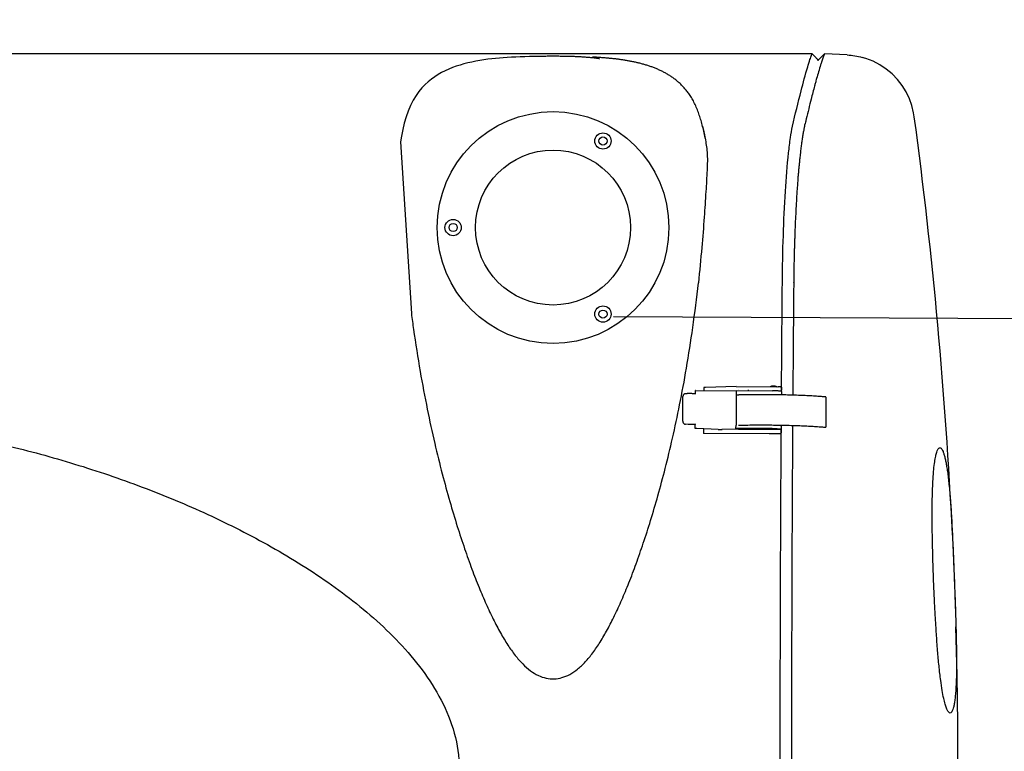
# Model space of a CAD drawing. Extents: x -3200 to 17800, y -1956 to 12894.
# Drawn here: x 3400 to 4379, y 2894 to 3621 of the extents above; entities that cross this region are included whole.
import ezdxf

# ---------------------------------------------------------------- set-up
doc = ezdxf.new("R2010")
doc.units = 0
doc.header["$LTSCALE"] = 50
doc.layers.get('0').update_dxf_attribs({"linetype": 'CONTINUOUS'})
doc.layers.get('DEFPOINTS').update_dxf_attribs({"linetype": 'CONTINUOUS'})
doc.layers.add('MITAT', color=6, linetype='CONTINUOUS')
doc.dimstyles.get("Standard").update_dxf_attribs({"dimtxt": 0.18, "dimasz": 0.18, "dimexe": 0.18, "dimexo": 0.0625, "dimgap": 0.09, "dimtad": 0, "dimtih": 1, "dimtoh": 1, "dimdec": 4, "dimzin": 0, "dimtxsty": 'STANDARD', "dimcen": 0.09, "dimazin": 3, "dimtfac": 1, "dimtdec": 4, "dimtofl": 0, "dimtmove": 0, "dimatfit": 3, "dimtolj": 1, "dimtzin": 0})

# ---------------------------------------------------------------- blocks, each defined once
blk = doc.blocks.new('_OBLIQUE')
at = {"color": 0, "linetype": 'BYBLOCK'}
blk.add_line((-0.5, -0.5), (0.5, 0.5), dxfattribs=at)
blk = doc.blocks.new('*D62')
at = {"color": 0, "linetype": 'BYBLOCK'}
for p, q in [((8764.78, 5976.14), (9004.5, 5976.14)), ((8954.5, 5976.14), (8954.5, 5662.42)), ((8738.77, 5662.42), (9004.5, 5662.42)), ((8954.5, 5662.42), (8954.5, 5145.75)), ((-1378.59, 3581.38), (-1884.92, 3581.38)), ((-1834.92, 2151.3), (-1834.92, 3581.38)), ((-1463.24, 2151.3), (-1884.92, 2151.3))]:
    blk.add_line(p, q, dxfattribs=at)
at = {"layer": 'DEFPOINTS', "color": 0, "linetype": 'BYBLOCK'}
for p in [(8664.78, 5976.14), (8638.77, 5662.42), (8954.5, 5662.42), (-1834.92, 3581.38), (-1318.59, 3581.38), (-1403.24, 2151.3)]:
    blk.add_point(p, dxfattribs=at)
at = {"color": 0, "linetype": 'BYBLOCK', "xscale": 100, "yscale": 100, "zscale": 100}
for p, rotation in [((8954.5, 5976.14), 90), ((8954.5, 5662.42), 270), ((-1834.92, 3581.38), 90), ((-1834.92, 2151.3), 270)]:
    blk.add_blockref('_OBLIQUE', p, dxfattribs=dict(at, rotation=rotation))
at = {"color": 0, "linetype": 'BYBLOCK', "attachment_point": 5, "rotation": 90}
for s, insert, char_height in [('\\A1;>300', (8854.5, 5354.09), 100), ('\\A1;700', (-1929.92, 2866.34), 90)]:
    blk.add_mtext(s, dxfattribs=dict(at, insert=insert, char_height=char_height))
blk = doc.blocks.new('*D64')
at = {"color": 0, "linetype": 'BYBLOCK'}
for p, q in [((7151.91, 4683.8), (7391.63, 4683.8)), ((7341.63, 4683.8), (7341.63, 4370.09)), ((7125.9, 4370.09), (7391.63, 4370.09)), ((7341.63, 4370.09), (7341.63, 3853.42)), ((-973.67, 896.81), (-1887.47, 896.81)), ((-1837.47, -1157.35), (-1837.47, 896.81)), ((-973.72, -1157.35), (-1887.47, -1157.35))]:
    blk.add_line(p, q, dxfattribs=at)
at = {"layer": 'DEFPOINTS', "color": 0, "linetype": 'BYBLOCK'}
for p in [(7051.91, 4683.8), (7025.9, 4370.09), (7341.63, 4370.09), (-1837.47, 896.81), (-913.67, 896.81), (-913.72, -1157.35)]:
    blk.add_point(p, dxfattribs=at)
at = {"color": 0, "linetype": 'BYBLOCK', "xscale": 100, "yscale": 100, "zscale": 100}
for p, rotation in [((7341.63, 4683.8), 90), ((7341.63, 4370.09), 270), ((-1837.47, 896.81), 90), ((-1837.47, -1157.35), 270)]:
    blk.add_blockref('_OBLIQUE', p, dxfattribs=dict(at, rotation=rotation))
at = {"color": 0, "linetype": 'BYBLOCK', "attachment_point": 5, "rotation": 90}
for s, insert, char_height in [('\\A1;>300', (7241.63, 4061.75), 100), ('\\A1;1010', (-1932.47, -130.27), 90)]:
    blk.add_mtext(s, dxfattribs=dict(at, insert=insert, char_height=char_height))
blk = doc.blocks.new('*D49')
at = {"color": 0, "linetype": 'BYBLOCK'}
for p, q in [((3990.32, 3325.53), (4750.49, 3321.83)), ((4695.32, 2258.44), (4700.49, 3322.07)), ((3990.3, 2261.87), (4745.32, 2258.2))]:
    blk.add_line(p, q, dxfattribs=at)
at = {"layer": 'DEFPOINTS', "color": 0, "linetype": 'BYBLOCK'}
for p in [(3930.32, 3325.82), (4700.49, 3322.07), (3930.3, 2262.16)]:
    blk.add_point(p, dxfattribs=at)
at = {"color": 0, "linetype": 'BYBLOCK', "xscale": 100, "yscale": 100, "zscale": 100}
for p, rotation in [((4700.49, 3322.07), 89.72161192485503), ((4695.32, 2258.44), 269.721611924855)]:
    blk.add_blockref('_OBLIQUE', p, dxfattribs=dict(at, rotation=rotation))
at = {"color": 0, "linetype": 'BYBLOCK', "insert": (4602.91, 2790.72), "char_height": 90, "attachment_point": 5, "rotation": 89.72161}
blk.add_mtext('\\A1;530', dxfattribs=at)
blk = doc.blocks.new('*D50')
at = {"color": 0, "linetype": 'BYBLOCK'}
for p, q in [((6716.12, 4291.44), (6578, 4292.11)), ((6628, 4291.87), (6626.09, 3898.87)), ((6723.21, 3898.4), (6576.09, 3899.11)), ((4695.32, 2258.44), (4695.81, 2358.44)), ((3989.95, 2261.87), (4745.32, 2258.2)), ((4695.32, 2258.44), (4694.86, 2163.05)), ((4041.69, 2166.23), (4744.86, 2162.81)), ((4694.86, 2163.05), (4692.75, 1728.06))]:
    blk.add_line(p, q, dxfattribs=at)
at = {"layer": 'DEFPOINTS', "color": 0, "linetype": 'BYBLOCK'}
for p in [(6776.12, 4291.15), (6626.09, 3898.87), (6783.21, 3898.11), (3929.95, 2262.16), (3981.69, 2166.52), (4694.86, 2163.05)]:
    blk.add_point(p, dxfattribs=at)
at = {"color": 0, "linetype": 'BYBLOCK', "xscale": 100, "yscale": 100, "zscale": 100}
for p, rotation in [((6628, 4291.87), 89.72161192485503), ((6626.09, 3898.87), 269.721611924855), ((4695.32, 2258.44), 269.721611924855), ((4694.86, 2163.05), 89.72161192485503)]:
    blk.add_blockref('_OBLIQUE', p, dxfattribs=dict(at, rotation=rotation))
at = {"color": 0, "linetype": 'BYBLOCK', "char_height": 90, "attachment_point": 5, "rotation": 89.72161}
for s, insert in [('\\A1;410', (6532.05, 4095.83)), ('\\A1;50', (4598.32, 1846.02))]:
    blk.add_mtext(s, dxfattribs=dict(at, insert=insert))

msp = doc.modelspace()

# ---------------------------------------------------------------- linework, layer by layer
for p, q in [((4187.74501, 3586.64001), (2430.63484, 3586.63363)), ((3889.00231, 3583.224), (3884.88143, 3582.97655)), ((4200.12611, 3586.64886), (4194.34823, 3580.87092)), ((4222.83298, 3585.45921), (4200.12584, 3586.64924)), ((4193.79751, 3579.55422), (4193.795, 3580.59028)), ((3778.63356, 3499.07318), (3789.49033, 3328.62811)), ((4169.53739, 3359.17714), (4169.51991, 3359.53482)), ((4061.77233, 3248.91745), (4063.31645, 3249.09928)), ((4066.42004, 3248.98153), (4063.69825, 3249.11244)), ((4071.83012, 3248.28538), (4071.85732, 3252.04808)), ((4072.10612, 3252.04576), (4112.42112, 3251.77814)), ((4080.22437, 3254.8152), (4080.20552, 3251.99199)), ((4112.39616, 3255.89778), (4082.00449, 3255.00998)), ((4112.42103, 3251.94785), (4112.19055, 3217.54737)), ((4112.39616, 3255.89778), (4154.22115, 3255.62014)), ((4112.42103, 3251.94785), (4148.52513, 3251.70819)), ((4114.82074, 3252.80091), (4114.82093, 3252.60882)), ((4124.47285, 3252.54475), (4124.47266, 3252.73684)), ((4157.43868, 3255.36774), (4157.41811, 3252.2871)), ((4157.41911, 3251.17327), (4157.41811, 3252.2871)), ((4157.41892, 3251.13497), (4157.41911, 3251.17327)), ((4157.4639, 3251.07586), (4157.44333, 3247.99522)), ((4059.29612, 3221.64156), (4059.45863, 3245.97862)), ((4113.66906, 3247.43556), (4112.39011, 3247.44405)), ((4157.39798, 3247.93683), (4157.39625, 3247.67854)), ((4201.52342, 3245.51686), (4201.32285, 3215.48061)), ((4064.67227, 3218.30135), (4061.95047, 3218.43226)), ((4071.60712, 3214.55596), (4071.63015, 3218.33576)), ((4071.60729, 3214.3848), (4071.60712, 3214.55596)), ((4071.63383, 3218.88993), (4071.63014, 3218.33848)), ((4071.63014, 3218.33848), (4071.63015, 3218.33576)), ((4094.37631, 3213.16162), (4073.15178, 3214.18247)), ((4079.9516, 3213.85541), (4079.92094, 3209.37575)), ((4094.37631, 3213.16162), (4098.30318, 3213.13555)), ((4112.1133, 3213.53897), (4098.24109, 3213.13374)), ((4114.55845, 3213.52274), (4112.1133, 3213.53897)), ((4112.17074, 3214.46672), (4112.19041, 3217.52653)), ((4148.27484, 3214.22706), (4112.17074, 3214.46672)), ((4112.17092, 3214.28654), (4112.17074, 3214.46672)), ((4112.19055, 3217.54737), (4112.19041, 3217.52653)), ((4124.21056, 3213.26658), (4114.55864, 3213.33065)), ((4153.93829, 3213.26133), (4124.21037, 3213.45867)), ((4157.15582, 3213.00893), (4157.13525, 3209.92829)), ((4157.16826, 3213.53635), (4157.16474, 3213.00887)), ((4157.1946, 3217.48042), (4157.18961, 3216.73428)), ((4157.23418, 3216.67537), (4157.21361, 3213.59473)), ((4079.92096, 3209.35217), (4079.92094, 3209.37563)), ((4079.92096, 3209.35217), (4079.92106, 3209.34205)), ((4145.11045, 3208.9088), (4079.92105, 3209.34154)), ((4153.19232, 3208.85515), (4145.11045, 3208.9088)), ((4157.13642, 3208.82897), (4153.19232, 3208.85515)), ((4157.13633, 3208.8396), (4157.13525, 3209.92829)), ((4157.13643, 3208.82948), (4157.13633, 3208.8396))]:
    msp.add_line(p, q)
for points in [[(3884.88143, 3582.97655), (3880.89404, 3582.69604), (3877.0251, 3582.38059), (3873.20582, 3582.02283), (3869.3571, 3581.61077), (3865.47975, 3581.1379), (3861.53452, 3580.59115), (3857.55773, 3579.96579), (3853.56611, 3579.25486), (3849.58969, 3578.45447), (3845.66691, 3577.56444), (3841.78849, 3576.57473), (3837.95758, 3575.47706), (3834.17298, 3574.26099), (3830.42895, 3572.91277), (3826.74294, 3571.4254), (3823.12787, 3569.79025), (3819.59134, 3567.99643), (3816.15489, 3566.04142), (3812.7967, 3563.89663), (3809.49992, 3561.52657), (3806.26551, 3558.90037), (3803.0803, 3555.96656), (3799.99297, 3552.72367), (3797.07558, 3549.21917), (3794.23322, 3545.29449), (3791.34646, 3540.57609), (3788.66739, 3535.255), (3786.35022, 3529.69787), (3784.30515, 3523.84856), (3782.49275, 3517.76375)], [(3916.63462, 3584.07673), (3911.63325, 3584.00128), (3906.86275, 3583.90337), (3902.26288, 3583.78022), (3897.75814, 3583.62763), (3893.31819, 3583.44213), (3889.00231, 3583.224)], [(4078.25422, 3517.44067), (4077.85378, 3518.87944), (4077.44945, 3520.28145), (4077.03756, 3521.66197), (4076.61361, 3523.03441), (4076.17765, 3524.39607), (4075.72832, 3525.74876), (4075.26497, 3527.09175), (4074.78639, 3528.42581), (4074.29266, 3529.74798), (4073.78358, 3531.05643), (4073.25938, 3532.34905), (4072.72082, 3533.62278), (4072.16679, 3534.87908), (4071.59658, 3536.11808), (4071.00934, 3537.34001), (4070.4028, 3538.54754), (4069.78008, 3539.73259), (4069.14264, 3540.89151), (4068.49456, 3542.01771), (4067.84017, 3543.10569), (4067.18247, 3544.15337), (4066.52461, 3545.15911), (4065.87173, 3546.11914), (4065.23298, 3547.02501), (4064.60051, 3547.89262), (4063.97078, 3548.72993), (4063.33811, 3549.54586), (4062.69416, 3550.35152), (4062.04173, 3551.14343), (4061.38082, 3551.92174), (4060.71141, 3552.68661), (4060.03313, 3553.43861), (4059.34707, 3554.17664), (4058.65388, 3554.90025), (4057.95483, 3555.60848), (4057.25154, 3556.30023), (4056.5439, 3556.97614), (4055.83222, 3557.63644), (4055.11684, 3558.28134), (4054.39813, 3558.91102), (4053.67628, 3559.52583), (4052.95165, 3560.12597), (4052.22409, 3560.71201), (4051.49336, 3561.28459), (4050.75979, 3561.84384), (4050.02394, 3562.38976), (4049.28499, 3562.92334), (4048.54221, 3563.44545), (4047.7958, 3563.95626), (4047.04579, 3564.45608), (4046.29198, 3564.94532), (4045.53429, 3565.42432), (4044.77245, 3565.89349), (4044.00621, 3566.35322), (4043.23561, 3566.80369), (4042.4606, 3567.24512), (4041.68111, 3567.67775), (4040.89708, 3568.10179), (4040.10841, 3568.51745), (4039.31492, 3568.92497), (4038.51675, 3569.32443), (4037.71381, 3569.71603), (4036.90663, 3570.09965), (4036.09574, 3570.4752), (4035.28107, 3570.84289), (4034.46273, 3571.20285), (4033.64078, 3571.55521), (4032.81531, 3571.90009), (4031.9864, 3572.23763), (4031.15415, 3572.56793), (4030.31864, 3572.89112), (4029.47996, 3573.20733), (4028.63817, 3573.51667), (4027.79314, 3573.81934), (4026.94556, 3574.11524), (4026.09609, 3574.40427), (4025.24458, 3574.68665), (4024.39108, 3574.96249), (4023.53561, 3575.23195), (4022.6782, 3575.49515), (4021.81885, 3575.75221), (4020.95759, 3576.00327), (4020.09441, 3576.24846), (4019.22933, 3576.48788), (4018.36231, 3576.72168), (4017.4933, 3576.94997), (4016.62229, 3577.17288), (4015.74929, 3577.39051), (4014.87426, 3577.60297), (4013.99719, 3577.81038), (4013.11803, 3578.01282), (4012.23673, 3578.21043), (4011.35331, 3578.40328), (4010.46756, 3578.59151), (4009.58009, 3578.77509), (4008.69146, 3578.95398), (4007.80154, 3579.12832), (4006.9105, 3579.29816), (4006.01806, 3579.46366), (4005.12392, 3579.62495), (4004.22833, 3579.78207), (4003.33117, 3579.93513), (4002.43329, 3580.08408), (4001.53528, 3580.22889), (4000.63776, 3580.36959), (3999.74168, 3580.50613), (3998.84661, 3580.63868), (3997.95272, 3580.76733), (3997.05914, 3580.89231), (3996.16438, 3581.01389), (3995.2704, 3581.13191), (3994.37834, 3581.24631), (3993.48912, 3581.35707), (3992.60429, 3581.46411), (3991.72307, 3581.56763), (3990.84528, 3581.66775), (3989.97069, 3581.76461), (3989.09912, 3581.8583), (3988.2303, 3581.94895), (3987.36402, 3582.03666), (3986.50002, 3582.12153), (3985.63807, 3582.20367), (3984.77785, 3582.28316), (3983.91931, 3582.36009), (3983.06159, 3582.4346), (3982.20414, 3582.50678), (3981.34594, 3582.57676), (3980.48618, 3582.64467), (3979.62371, 3582.71063), (3978.75824, 3582.77468), (3977.88643, 3582.83709), (3977.00534, 3582.89807), (3976.11374, 3582.9577), (3975.20923, 3583.01609), (3974.29242, 3583.0732), (3973.36199, 3583.12908), (3972.421, 3583.18353), (3971.47204, 3583.2364), (3970.51569, 3583.28765), (3969.55357, 3583.3372)], [(4289.42106, 3524.08224), (4288.75595, 3528.12001), (4287.02377, 3535.1045), (4284.5512, 3542.00081), (4281.32298, 3548.71747), (4277.33286, 3555.15316), (4272.68624, 3561.12495), (4267.39123, 3566.59821), (4261.53172, 3571.48232), (4255.19361, 3575.69703), (4248.40213, 3579.22995), (4241.35533, 3581.97454), (4237.70586, 3583.06843)], [(3782.49275, 3517.76375), (3780.90267, 3511.44372), (3779.5721, 3504.78992), (3778.63356, 3499.07318)], [(4081.43864, 3502.71928), (4081.40176, 3502.94077), (4081.11133, 3504.63721), (4080.80661, 3506.32317), (4080.48285, 3508.00833), (4080.1411, 3509.67413), (4079.78524, 3511.30265), (4079.41629, 3512.89625), (4079.03693, 3514.45049), (4078.64873, 3515.96617), (4078.25422, 3517.44067)]]:
    msp.add_lwpolyline(points)
for centre, radius in [((3930.32126, 3413.9779), 115.16775), ((3979.97487, 3499.9812), 8.10701), ((3979.9752, 3499.9812), 4.05339), ((3930.32294, 3413.9779), 77.01441), ((3831.01278, 3413.9779), 8.10701), ((3831.01312, 3413.9779), 4.05339), ((3979.97487, 3327.9746), 8.10701), ((3979.9752, 3327.9746), 4.05339)]:
    msp.add_circle(centre, radius)
for centre, start, end in [((-521.58781, 2876.5723), 2.75238457, 7.66533207), ((-521.58781, 2876.5723), 352.56282677, 1.65977371), ((-521.54608, 2876.64165), 352.56198527, 1.65893203)]:
    msp.add_arc(centre, 4854.38726, start, end)
for points, start_tangent, end_tangent in [([(3923.20439, 3584.09802), (3920.89607, 3584.05485), (3918.78639, 3584.04339), (3916.86926, 3584.03355), (3915.04589, 3583.98085), (3913.19361, 3583.90668), (3911.19396, 3583.85359), (3910.14635, 3583.82208)], (-0.999738844, -0.022852642), (-0.999424829, -0.033911824)), ([(3937.28374, 3584.10219), (3934.76103, 3584.14424), (3931.79036, 3584.12544), (3928.59807, 3584.12744), (3925.68685, 3584.14274), (3923.20439, 3584.09802)], (-0.999748717, 0.02241657), (-0.999738844, -0.022852642)), ([(3976.56623, 3581.39282), (3975.04519, 3581.86851), (3972.3496, 3582.26861), (3970.66201, 3582.47029), (3968.83085, 3582.66528), (3966.87283, 3582.85133), (3964.80564, 3583.02222), (3962.65444, 3583.17963), (3960.44484, 3583.33177), (3958.2027, 3583.4631), (3955.95468, 3583.58838), (3953.70313, 3583.68437), (3951.51054, 3583.78518), (3949.38692, 3583.85584), (3947.39212, 3583.91021), (3945.54521, 3583.98406), (3943.71832, 3584.03508), (3941.77954, 3584.04292), (3939.63243, 3584.05687), (3937.28374, 3584.10219)], (0.849834827, 0.527049112), (-0.999748717, 0.02241657)), ([(4168.38876, 3514.68016), (4176.90756, 3549.88801), (4183.42176, 3573.64222), (4185.72804, 3581.03825), (4187.22862, 3585.33997), (4187.74883, 3586.63399)], (0.223813951, 0.974631887), (0.418493515, 0.908219785)), ([(4192.79325, 3581.60886), (4191.78526, 3582.61673), (4189.7685, 3584.6271), (4187.74501, 3586.64001)], (-1.434072287, 1.434801253), (-1.43897985, 1.429879349)), ([(4198.74494, 3583.1273), (4197.49208, 3579.42417), (4197.2487, 3578.67223)], (-0.684945565, -1.909467866), (-0.622425142, -1.930752419)), ([(4200.12476, 3586.64598), (4199.38454, 3584.84131), (4198.74494, 3583.1273)], (-0.806291341, -1.861481194), (-0.684945565, -1.909467866)), ([(4200.12589, 3586.64859), (4200.12476, 3586.64598)], (-0.806405453, -1.861431762), (-0.806291838, -1.861480978)), ([(4222.83273, 3585.45831), (4237.70586, 3583.06843)], (2.025820021, -0.106165918), (1.957951764, -0.530700337)), ([(4193.80177, 3580.59998), (4192.79325, 3581.60886)], (-1.434549836, 1.434323788), (-1.434072286, 1.434801254)), ([(4194.04694, 3580.17826), (4194.17229, 3580.47852), (4194.34044, 3580.8538)], (0.760131076, 1.880802677), (0.856010253, 1.839147739)), ([(4196.32025, 3575.7482), (4194.19061, 3568.71262)], (-0.298553435, -0.954392921), (-0.281532876, -0.959551583)), ([(4194.34044, 3580.8538), (4194.34846, 3580.87101)], (0.856010371, 1.839147684), (0.8584502, 1.838010124)), ([(4197.2487, 3578.67223), (4196.32025, 3575.7482)], (-0.622425142, -1.930752419), (-0.605645496, -1.936081479)), ([(4194.19061, 3568.71262), (4192.33502, 3562.23057)], (-0.571117591, -1.946546341), (-0.546608602, -1.95357032)), ([(4190.25236, 3554.62533), (4186.87932, 3541.69785), (4182.02559, 3521.99729)], (-0.526120691, -1.959187326), (-0.474114524, -1.972418155)), ([(4191.66658, 3559.82383), (4191.1382, 3557.89765), (4190.25236, 3554.62533)], (-0.539287386, -1.955604018), (-0.52612069, -1.959187326)), ([(4192.33502, 3562.23057), (4191.66658, 3559.82383)], (-0.546608601, -1.953570321), (-0.539287387, -1.955604018)), ([(4078.84422, 3514.68016), (4081.30591, 3503.50584), (4081.44846, 3502.72011)], (0.278740753, -0.960366385), (0.177823977, -0.984062312)), ([(4158.27338, 3359.03307), (4159.23215, 3405.94729), (4161.30485, 3450.12219), (4164.44732, 3488.19212), (4166.37452, 3503.44866), (4168.38703, 3514.68055)], (0.01717829, 2.028527265), (0.441716227, 1.979925437)), ([(4180.0894, 3513.76633), (4179.87257, 3512.74283), (4179.65671, 3511.67038), (4179.43571, 3510.55034)], (-0.453058098, -1.977360948), (-0.397056464, -1.989362743)), ([(4180.48521, 3515.51448), (4180.29808, 3514.65395), (4180.0894, 3513.76633)], (-0.459933975, -1.975772937), (-0.453115768, -1.977347734)), ([(4180.50262, 3515.51763), (4180.6991, 3516.41474)], (0.457105198, 1.976429305), (0.471228173, 1.97310972)), ([(4182.02559, 3521.99729), (4181.70626, 3520.6571), (4180.70084, 3516.41466)], (-0.470770143, -1.973219053), (-0.465984795, -1.974354611)), ([(4179.43571, 3510.55034), (4179.08326, 3508.68538), (4178.72717, 3506.7184), (4178.35709, 3504.6491), (4178.00632, 3502.47226)], (-0.397124566, -1.98934915), (-0.314141514, -2.004129005)), ([(4081.44846, 3502.72011), (4083.40829, 3488.9347), (4083.43195, 3471.07243), (4082.2058, 3449.69356), (4080.56728, 3424.26458), (4078.17773, 3394.18892), (4074.76785, 3359.03305)], (0.177823977, -0.984062312), (-0.105105233, -0.994461105)), ([(4178.00632, 3502.47226), (4177.34549, 3498.04952), (4176.72451, 3493.2523), (4176.13839, 3488.08576), (4175.55047, 3482.55604)], (-0.314446417, -2.004081189), (-0.205863212, -2.018127424)), ([(4175.55047, 3482.55604), (4175.13469, 3478.70832), (4174.73069, 3474.71824), (4174.35085, 3470.58349)], (-0.205803163, -2.018133548), (-0.186174038, -2.020038907)), ([(4174.35085, 3470.58349), (4173.96638, 3466.43148), (4173.62719, 3462.14849), (4173.31892, 3457.73065)], (-0.186001015, -2.020054846), (-0.151568919, -2.022929762)), ([(4173.31892, 3457.73065), (4172.96595, 3452.8968), (4172.62967, 3447.955), (4172.31519, 3442.90359)], (-0.151460121, -2.022937911), (-0.118947623, -2.025109731)), ([(4172.31519, 3442.90359), (4171.74556, 3432.87095), (4171.23945, 3422.49871), (4170.77321, 3411.84754)], (-0.118946331, -2.025109807), (-0.084603501, -2.026835022)), ([(4170.77321, 3411.84754), (4170.62399, 3407.68102), (4170.49469, 3403.44452), (4170.35835, 3399.14632), (4170.21877, 3394.79385)], (-0.084827094, -2.026825677), (-0.060414737, -2.02770018)), ([(4170.21877, 3394.79385), (4170.14796, 3392.47765), (4170.07593, 3390.17063), (4170.00712, 3387.87908), (4169.94726, 3385.60098)], (-0.060516256, -2.027697153), (-0.042975225, -2.028144741)), ([(4169.80258, 3377.69855), (4169.75117, 3374.62123), (4169.69862, 3371.5416), (4169.64721, 3368.45553)], (-0.036971654, -2.028263064), (-0.040103957, -2.028203548)), ([(4169.94726, 3385.60098), (4169.89159, 3383.00662), (4169.84428, 3380.3752), (4169.80258, 3377.69855)], (-0.042869927, -2.028146969), (-0.036988059, -2.028262765)), ([(4169.64721, 3368.45553), (4169.60375, 3366.20965), (4169.57334, 3363.95947), (4169.5433, 3361.70571), (4169.53262, 3359.4489)], (-0.040618153, -2.028193316), (-0.014499438, -2.028548182)), ([(4157.45038, 3255.36766), (4158.27456, 3359.03306)], (0.01417859, 2.02855045), (0.018077555, 2.028519451)), ([(4169.53672, 3359.17603), (4169.48338, 3353.43921), (4169.43206, 3347.62024), (4169.37946, 3341.71906)], (-0.014821243, -2.028545856), (-0.018102629, -2.028519227)), ([(4169.37946, 3341.71906), (4169.275, 3329.55953), (4169.17227, 3317.39767), (4169.07059, 3305.2332)], (-0.018117874, -2.028519091), (-0.016884568, -2.028529731)), ([(4169.07172, 3305.23319), (4168.62924, 3247.40211)], (-0.01665549, -2.028531625), (-0.014387953, -2.028548976)), ([(4063.31454, 3249.09898), (4063.69825, 3249.11244)], (0.993065454, 0.117562765), (0.998845314, -0.048042057)), ([(4072.10612, 3252.04576), (4071.99563, 3252.04652), (4071.88514, 3252.04734), (4071.85731, 3252.04755)], (-0.999977968, 0.006638026), (-0.999969405, 0.007822386)), ([(4082.00449, 3255.00998), (4081.40617, 3254.98617), (4080.90877, 3254.95301), (4080.53523, 3254.91211), (4080.30321, 3254.8654), (4080.22437, 3254.81521)], (-0.999573602, -0.029199571), (-0.00271538, -0.999996313)), ([(4145.97715, 3255.67713), (4146.06258, 3255.74443), (4146.46245, 3256.01978), (4146.85842, 3256.23717), (4147.24283, 3256.40357), (4147.61129, 3256.52661), (4147.93629, 3256.60821), (4148.23683, 3256.663), (4148.49425, 3256.69561), (4148.74625, 3256.71657), (4149.03497, 3256.73013), (4149.3781, 3256.73541), (4149.72767, 3256.73074), (4150.02505, 3256.71832), (4150.27741, 3256.70002), (4150.49849, 3256.67633), (4150.72069, 3256.64374), (4150.97973, 3256.59315), (4151.26324, 3256.52083), (4151.57487, 3256.4193), (4151.85136, 3256.30837), (4152.20962, 3256.13255), (4152.46607, 3255.9819), (4152.74932, 3255.78806), (4152.95188, 3255.62925)], (1.578698469, 1.273942347), (1.561076735, -1.295475738)), ([(4152.70582, 3251.63405), (4151.50824, 3251.67249), (4150.02812, 3251.70032), (4148.52513, 3251.70819)], (-2.027084877, 0.07838917), (-2.028597618, -0.003108659)), ([(4157.39706, 3251.15578), (4157.32309, 3251.18427), (4156.90659, 3251.29061), (4156.22973, 3251.39121), (4155.3165, 3251.48262), (4154.1986, 3251.5617), (4152.91452, 3251.62573), (4152.70582, 3251.63405)], (-1.823224381, 0.889421619), (-2.027084877, 0.078389169)), ([(4157.43868, 3255.36774), (4157.35717, 3255.41994), (4157.11842, 3255.47034), (4156.73573, 3255.51654), (4156.22826, 3255.55634), (4155.62031, 3255.58786), (4154.94053, 3255.60951), (4154.22115, 3255.62014)], (-0.002006261, 2.028599008), (-2.028555306, 0.013465908)), ([(4157.4639, 3251.07586), (4157.39706, 3251.15578)], (-0.00200626, 2.028599008), (-1.823224381, 0.889421619)), ([(4157.42055, 3251.07584), (4157.42894, 3252.28702)], (0.014017306, 2.028551571), (0.014062821, 2.028551256)), ([(4157.42894, 3252.28702), (4157.45038, 3255.36766)], (0.014062821, 2.028551256), (0.01417859, 2.02855045)), ([(4061.77042, 3248.91714), (4061.55551, 3248.88137), (4060.98882, 3248.67999), (4060.48093, 3248.33791), (4060.05579, 3247.87232), (4059.73377, 3247.30552), (4059.53096, 3246.66418), (4059.45863, 3245.97862)], (-0.993065454, -0.117562764), (-0.006677564, -0.999977705)), ([(4071.8338, 3248.83683), (4069.95295, 3248.86362), (4068.13132, 3248.91231), (4066.42004, 3248.98153)], (-0.999966248, 0.008216002), (-0.998845314, 0.048042058)), ([(4113.53161, 3247.40233), (4113.38649, 3247.32214), (4113.38751, 3247.31418)], (-1.9448342, -0.576921047), (0.560427475, -1.949650996)), ([(4116.85852, 3247.65467), (4115.9191, 3247.62686), (4115.08834, 3247.58599), (4114.39732, 3247.53357), (4113.87187, 3247.47158), (4113.53161, 3247.40233)], (-2.028141336, -0.043135623), (-1.944834203, -0.576921035)), ([(4122.02651, 3247.74949), (4116.85852, 3247.65467)], (-2.028356619, -0.031422706), (-2.028141336, -0.043135624)), ([(4146.14255, 3247.83137), (4138.98543, 3247.86573), (4131.4575, 3247.84932), (4124.05757, 3247.77875), (4122.02651, 3247.74949)], (-2.028532297, 0.016573456), (-2.028356619, -0.031422706)), ([(4152.67993, 3247.75778), (4146.56729, 3247.82781), (4146.14255, 3247.83137)], (-2.028390777, 0.029134423), (-2.028532297, 0.016573456)), ([(4156.23049, 3247.70072), (4154.12842, 3247.73597), (4152.67993, 3247.75778)], (-2.02827918, 0.03607667), (-2.028390777, 0.029134422)), ([(4196.0689, 3246.06277), (4195.00286, 3246.13858), (4189.06979, 3246.5174), (4182.69784, 3246.85515), (4175.94984, 3247.14852), (4168.89228, 3247.39464), (4161.59455, 3247.5911), (4156.23049, 3247.70072)], (-2.023312715, 0.146368084), (-2.02827918, 0.03607667)), ([(4200.4385, 3245.72241), (4196.0689, 3246.06277)], (-2.021501692, 0.169554917), (-2.023312715, 0.146368084)), ([(4201.5065, 3245.52067), (4201.50824, 3245.54226), (4201.33429, 3245.60613), (4200.97257, 3245.66716), (4200.4385, 3245.72241)], (0.449237916, 1.978232356), (-2.021501692, 0.169554916)), ([(4059.29612, 3221.64156), (4059.35924, 3220.94948), (4059.55336, 3220.28905), (4059.86761, 3219.69164), (4060.28626, 3219.18547), (4060.78925, 3218.79477), (4061.35289, 3218.53902), (4061.95047, 3218.43226)], (-0.006677564, -0.999977705), (0.998845314, -0.048042057)), ([(4071.63036, 3218.11664), (4069.21315, 3218.15039), (4066.87147, 3218.21255), (4064.67227, 3218.30135)], (-0.99996897, 0.007877734), (-0.998845314, 0.048042058)), ([(4073.15178, 3214.18247), (4072.62941, 3214.21319), (4072.1973, 3214.25051), (4071.8744, 3214.29282), (4071.67482, 3214.33824), (4071.60729, 3214.3848)], (-0.998845314, 0.048042058), (-0.000988987, 0.999999511)), ([(4114.61702, 3217.53191), (4114.88777, 3217.54974), (4115.71853, 3217.59062), (4116.65795, 3217.61843)], (2.023457587, 0.144351494), (2.028141336, 0.043135622)), ([(4116.65795, 3217.61843), (4120.05998, 3217.68419)], (2.028141336, 0.043135624), (2.028292264, 0.035333427)), ([(4120.05998, 3217.68419), (4123.85694, 3217.7425), (4124.08134, 3217.74547)], (2.028292264, 0.035333428), (2.02842604, 0.026566173)), ([(4124.08134, 3217.74547), (4131.25683, 3217.81308), (4138.78473, 3217.82948), (4145.94198, 3217.79512)], (2.02842604, 0.026566173), (2.028532297, -0.016573456)), ([(4145.94198, 3217.79512), (4146.36656, 3217.79157), (4152.47935, 3217.72153)], (2.028532297, -0.016573456), (2.028390777, -0.029134423)), ([(4148.27484, 3214.22706), (4149.77778, 3214.21919), (4151.25788, 3214.19136), (4152.45553, 3214.15293)], (2.028597618, 0.003108659), (2.027084878, -0.078389149)), ([(4152.45553, 3214.15293), (4152.66414, 3214.1446), (4153.94822, 3214.08057), (4155.06614, 3214.00149), (4155.97939, 3213.91009), (4156.65627, 3213.80949), (4157.0728, 3213.70315), (4157.21361, 3213.59473)], (2.027084878, -0.07838915), (0.002006261, -2.028599008)), ([(4152.47935, 3217.72153), (4153.92768, 3217.69972), (4161.39381, 3217.55486), (4168.69155, 3217.3584), (4175.74912, 3217.11228), (4182.49716, 3216.81891), (4188.86914, 3216.48116), (4194.80225, 3216.10234), (4195.97114, 3216.01907)], (2.028390777, -0.029134422), (2.023277469, -0.146854493)), ([(4157.15582, 3213.00893), (4157.07431, 3213.06113), (4156.83556, 3213.11153), (4156.45287, 3213.15773), (4155.9454, 3213.19753), (4155.33745, 3213.22905), (4154.65767, 3213.2507), (4153.93829, 3213.26133)], (-0.002006261, 2.028599008), (-2.028555306, 0.013465908)), ([(4157.1519, 3209.92819), (4157.16417, 3211.91792)], (0.012471594, 2.028561663), (0.012546314, 2.028561202)), ([(4157.16417, 3211.91792), (4157.17093, 3213.00884)], (0.012546318, 2.028561202), (0.012587285, 2.028560948)), ([(4157.17093, 3213.00884), (4157.17403, 3213.50778)], (0.01258729, 2.028560948), (0.012606028, 2.028560832)), ([(4157.19381, 3216.67563), (4157.19886, 3217.48024)], (0.012724991, 2.028560089), (0.012755213, 2.028559899)), ([(4168.42379, 3217.19665), (4167.75458, 3090.93584), (4168.42354, 2536.03956)], (-0.013207681, -2.028557004), (0.01322463, -2.028556893)), ([(4195.97114, 3216.01907), (4200.23792, 3215.68617)], (2.023277469, -0.146854492), (2.021501692, -0.169554917)), ([(4200.23792, 3215.68617), (4200.772, 3215.63092), (4201.13372, 3215.56988), (4201.30766, 3215.50602), (4201.30592, 3215.48442)], (2.021501692, -0.169554916), (-0.449237916, -1.978232356)), ([(3369.1198, 3201.49595), (3403.59656, 3193.30815), (3437.87837, 3184.01525), (3471.74662, 3173.67773), (3505.27142, 3162.26308), (3538.36995, 3149.76756), (3571.03355, 3136.14172), (3603.20139, 3121.32932), (3634.79722, 3105.24908), (3665.63298, 3087.83963), (3695.56949, 3068.96418), (3724.46405, 3048.39442), (3751.84657, 3026.01231), (3777.3276, 3001.46068), (3800.15722, 2974.36658), (3819.04302, 2944.48155), (3832.17096, 2911.59056), (3837.04014, 2876.5889), (3831.26464, 2838.40536), (3815.86148, 2802.81601), (3793.97865, 2770.77863), (3767.95872, 2742.13337), (3739.07237, 2716.28227), (3708.19834, 2692.85545), (3675.82774, 2671.50042), (3642.24655, 2651.94229), (3607.77346, 2634.05098), (3572.70438, 2617.74477), (3536.81885, 2602.77081), (3500.48649, 2589.18582), (3463.62726, 2576.88935), (3426.56448, 2565.94207), (3388.96823, 2556.22958), (3351.09193, 2547.8324), (3312.97986, 2540.78389), (3274.4559, 2535.10734), (3235.95757, 2530.93574), (3197.30058, 2528.3342), (3158.44318, 2527.43242)], (1.980859452, -0.437508621), (-2.028599998, -0.000099912)), ([(4157.14607, 2544.36509), (4156.66717, 2635.07111), (4157.14522, 3208.83955)], (-0.012406797, 2.02856206), (0.012430714, 2.028561914)), ([(4157.14522, 3208.83955), (4157.1519, 3209.92819)], (0.012430715, 2.028561914), (0.012471592, 2.028561663)), ([(4307.57343, 3154.67351), (4308.01427, 3164.03167), (4308.76058, 3173.74259), (4309.65332, 3181.22497), (4310.64098, 3186.80876), (4311.68377, 3190.78026), (4312.75442, 3193.38588), (4313.83473, 3194.82183), (4314.82762, 3195.22718)], (0.07270885, 2.02729657), (2.014942627, 0.234998231)), ([(4314.82762, 3195.22716), (4315.94997, 3194.73225), (4316.96842, 3193.43508), (4317.95683, 3191.40482), (4318.91528, 3188.67126), (4319.83708, 3185.28042), (4320.71971, 3181.2537), (4321.56661, 3176.57765), (4322.3736, 3171.26172), (4323.14198, 3165.28523), (4323.87134, 3158.6246), (4324.56936, 3151.17481), (4325.23444, 3142.89816), (4325.87497, 3133.63809), (4326.49741, 3123.23628), (4327.11635, 3111.38426), (4327.19816, 3109.70265)], (2.01120213, -0.265111206), (0.097813047, -2.026240501)), ([(4307.30532, 3111.54343), (4307.21, 3120.73682), (4307.21343, 3137.29467), (4307.48115, 3151.87685), (4307.57343, 3154.67351)], (-0.027510496, 2.028413452), (0.07270885, 2.02729657)), ([(4326.18616, 3129.4303), (4326.54496, 3123.23441), (4327.16183, 3111.38239), (4327.24339, 3109.70077)], (0.122174349, -2.024917625), (0.097507881, -2.026255209)), ([(4307.31206, 3111.05251), (4307.30532, 3111.54343)], (-0.028167861, 2.02840443), (-0.027510495, 2.028413452)), ([(4307.65526, 3093.22458), (4307.4465, 3102.88332), (4307.31206, 3111.05251)], (-0.049189484, 2.028003539), (-0.02816786, 2.02840443)), ([(4327.19816, 3109.70265), (4327.75048, 3097.68048), (4328.42517, 3081.62592), (4329.14843, 3063.26972)], (0.097813047, -2.026240501), (0.078633942, -2.027075397)), ([(4327.24339, 3109.70077), (4327.79411, 3097.6786), (4328.4673, 3081.62403), (4329.18978, 3063.26781)], (0.097507881, -2.026255209), (0.078603855, -2.027076563)), ([(4307.68069, 3092.18802), (4307.65526, 3093.22458)], (-0.050307333, 2.027976117), (-0.049189482, 2.028003539)), ([(4307.85635, 3085.56739), (4307.68069, 3092.18802)], (-0.057242621, 2.027792209), (-0.050307334, 2.027976117)), ([(4307.86658, 3085.20631), (4307.85635, 3085.56739)], (-0.05761068, 2.027781785), (-0.057242629, 2.027792209)), ([(4308.53684, 3065.02452), (4307.89629, 3084.16991), (4307.86658, 3085.20631)], (-0.076510875, 2.027156641), (-0.057610686, 2.027781785)), ([(4308.5523, 3064.61988), (4308.53684, 3065.02452)], (-0.077638961, 2.027113749), (-0.077292806, 2.027126977)), ([(4309.50498, 3042.58749), (4309.35995, 3045.62787), (4308.5523, 3064.61988)], (-0.098184298, 2.026222545), (-0.077638965, 2.027113749)), ([(4329.14843, 3063.26972), (4329.9149, 3042.81374), (4330.5154, 3025.29834), (4330.76344, 3017.15012)], (0.077288228, -2.027127152), (0.058407164, -2.027759)), ([(4329.18978, 3063.26781), (4329.95659, 3042.81182), (4330.55836, 3025.29642), (4330.8073, 3017.1482)], (0.077260693, -2.027128201), (0.058652898, -2.027751907)), ([(4309.75794, 3037.50187), (4309.50498, 3042.58749)], (-0.103400298, 2.025963064), (-0.098184298, 2.026222545)), ([(4309.92487, 3034.28386), (4309.75794, 3037.50187)], (-0.106792643, 2.025787079), (-0.103400298, 2.025963064)), ([(4310.97658, 3016.07898), (4310.34536, 3026.60715), (4309.92487, 3034.28386)], (-0.12798665, 2.024558564), (-0.106792642, 2.02578708)), ([(4314.76612, 2970.93837), (4314.15795, 2976.47554), (4312.75988, 2991.48566), (4311.48232, 3008.3949), (4310.97658, 3016.07898)], (-0.232881197, 2.015188405), (-0.127986651, 2.024558564)), ([(4330.76344, 3017.15012), (4330.94285, 3010.56177), (4331.21353, 2998.02252), (4331.34537, 2987.07791), (4331.34754, 2977.43609), (4331.22717, 2968.91067), (4330.98828, 2961.35844), (4330.63359, 2954.68285), (4330.16627, 2948.85687), (4329.58715, 2943.83871), (4328.89857, 2939.63736), (4328.09954, 2936.25555), (4327.19207, 2933.7412), (4326.17675, 2932.14789), (4325.05237, 2931.56067), (4323.9331, 2932.00543), (4322.72627, 2933.50984), (4321.43567, 2936.22555), (4320.06831, 2940.34905), (4318.63164, 2946.13763), (4317.1444, 2953.88802), (4315.63748, 2963.91649), (4314.76612, 2970.93837)], (0.058407164, -2.027759), (-0.232881197, 2.015188405))]:
    msp.add_spline(points, degree=3, dxfattribs=dict(start_tangent=start_tangent, end_tangent=end_tangent))
msp.add_open_spline([(3789.49033, 3328.62811), (3790.18589, 3323.34444), (3792.83577, 3304.10028), (3797.82563, 3272.29337), (3804.94942, 3234.54558), (3812.35103, 3200.57532), (3819.86814, 3170.03452), (3827.37662, 3142.53783), (3834.81232, 3117.76061), (3842.1534, 3095.36725), (3849.37634, 3075.1042), (3856.50604, 3056.75321), (3863.58178, 3040.12934), (3870.65752, 3025.05107), (3877.7973, 3011.45075), (3885.02473, 2999.40116), (3892.35544, 2989.02605), (3899.81532, 2980.40845), (3907.46606, 2973.60192), (3915.32559, 2968.74801), (3923.34592, 2965.90254), (3931.42464, 2965.15281), (3939.45222, 2966.46901), (3947.37335, 2969.82749), (3955.15931, 2975.18249), (3962.77575, 2982.47896), (3970.2148, 2991.58068), (3977.50273, 3002.38611), (3984.69197, 3014.82498), (3991.82521, 3028.8287), (3998.92502, 3044.36942), (4006.02882, 3061.4815), (4013.15723, 3080.26705), (4020.34134, 3100.86166), (4027.58539, 3123.44398), (4034.86791, 3148.22409), (4042.16295, 3175.49269), (4049.42014, 3205.54702), (4056.51906, 3238.73828), (4063.32687, 3275.38019), (4069.58881, 3315.81013), (4073.20004, 3344.10518), (4074.76785, 3358.93936)], degree=3, knots=[30.619404909, 30.619404909, 30.619404909, 30.619404909, 46.605830364, 88.889747858, 127.195631184, 161.83014535, 193.178981206, 221.541849249, 247.33163735, 270.777491461, 292.232247487, 311.85978778, 329.830704218, 346.423292353, 361.814492811, 375.893247932, 388.546746915, 399.879242212, 410.016796683, 419.151488003, 427.420729899, 435.321519093, 443.229358039, 451.574924929, 460.926179435, 471.423989926, 483.114113157, 496.127692042, 510.483488387, 526.189533441, 543.257920685, 561.728129317, 581.763777767, 603.527304526, 627.155917698, 652.903796549, 681.003744512, 711.83032689, 745.648128249, 782.817980103, 823.620691584, 868.371078908, 868.371078908, 868.371078908, 868.371078908])

# ---------------------------------------------------------------- dimensions: what is measured, and where the dimension line sits
at = {"layer": 'MITAT'}
for base, p1, p2, angle, text, override, picture, middle in [((-1834.91809, 3581.38296), (-1403.24194, 2151.2973), (-1318.58716, 3581.38296), 90, '700', {"dimtxt": 90, "dimasz": 100, "dimexe": 50, "dimexo": 60, "dimgap": 50, "dimtad": 1, "dimtih": 0, "dimtoh": 0, "dimzin": 8, "dimblk1": 'OBLIQUE', "dimblk2": 'OBLIQUE', "dimsah": 1, "dimcen": 2.5, "dimtofl": 1}, '*D62', (-1929.91809, 2866.34013)), ((-1837.47114, 896.80725), (-913.71793, -1157.35091), (-913.67255, 896.80725), 90, '1010', {"dimtxt": 90, "dimasz": 100, "dimexe": 50, "dimexo": 60, "dimgap": 50, "dimtad": 1, "dimtih": 0, "dimtoh": 0, "dimzin": 8, "dimblk1": 'OBLIQUE', "dimblk2": 'OBLIQUE', "dimsah": 1, "dimcen": 2.5, "dimtofl": 1}, '*D64', (-1932.47114, -130.27183)), ((7341.63393, 4370.08518), (7051.90958, 4683.79969), (7025.89934, 4370.08518), 90, '>300', {"dimtxt": 100, "dimasz": 100, "dimexe": 50, "dimexo": 100, "dimgap": 50, "dimtad": 1, "dimtih": 0, "dimtoh": 0, "dimzin": 8, "dimblk1": 'OBLIQUE', "dimblk2": 'OBLIQUE', "dimsah": 1, "dimcen": 2.5, "dimtofl": 1}, '*D64', (7241.63393, 4061.75185)), ((4694.85952, 2163.05189), (3929.94874, 2262.16109), (3981.69156, 2166.51705), 89.72161192, '50', {"dimtxt": 90, "dimasz": 100, "dimexe": 50, "dimexo": 60, "dimgap": 50, "dimtad": 1, "dimtih": 0, "dimtoh": 0, "dimzin": 8, "dimblk1": 'OBLIQUE', "dimblk2": 'OBLIQUE', "dimsah": 1, "dimcen": 2.5, "dimtofl": 1}, '*D50', (4598.31798, 1846.01722)), ((4700.49101, 3322.07454), (3930.29675, 2262.16018), (3930.31875, 3325.81667), 89.72161192, '530', {"dimtxt": 90, "dimasz": 100, "dimexe": 50, "dimexo": 60, "dimgap": 50, "dimtad": 1, "dimtih": 0, "dimtoh": 0, "dimzin": 8, "dimblk1": 'OBLIQUE', "dimblk2": 'OBLIQUE', "dimsah": 1, "dimcen": 2.5, "dimtofl": 1}, '*D49', (4602.90813, 2790.72038))]:
    dim = msp.add_linear_dim(base=base, p1=p1, p2=p2, angle=angle, text=text, dimstyle='STANDARD', override=override, dxfattribs=at)
    dim.commit()
    dim.dimension.update_dxf_attribs({"geometry": picture, "text_midpoint": middle})

doc.saveas('drawing.dxf')
